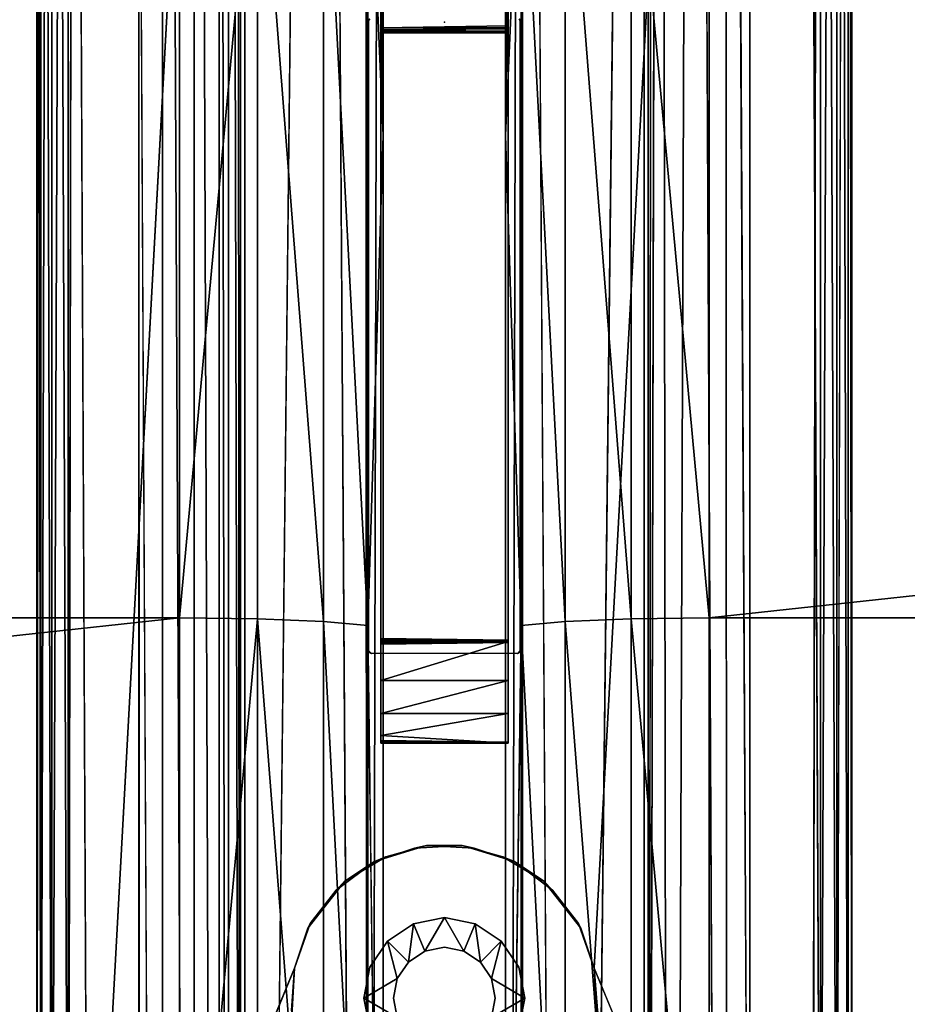
# Model space of a CAD drawing. Units: inches. Extents: x -22.3 to 22.3, y -14 to 15.4.
# Drawn here: x -1 to 1.1, y -2.4 to 0 of the extents above; entities that cross this region are included whole.
import ezdxf

# ---------------------------------------------------------------- set-up
doc = ezdxf.new("R2010")
doc.units = ezdxf.units.IN
doc.header["$MEASUREMENT"] = 0
for name, color, linetype in [('SEAT', 5, 'Continuous'), ('SEAT-ARMFIXTURE', 5, 'Continuous'), ('SEAT-SEAT', 5, 'Continuous'), ('SEAT-SEATSUPPORT', 5, 'Continuous'), ('SEAT-SOLIDARMCAP', 5, 'Continuous')]:
    doc.layers.add(name, color=color, linetype=linetype)

msp = doc.modelspace()

# ---------------------------------------------------------------- linework, layer by layer
at = {"layer": 'SEAT'}
msp.add_point((0, 0), dxfattribs=at)
at = {"layer": 'SEAT-ARMFIXTURE'}
for points, invisible_edges in [([(-0.186, 3.4584, 24.361), (-0.7497, -3.1366, 24.361), (-0.7496, 6.5992, 24.361)], 13), ([(-0.7497, 6.5992, 24.611), (-0.7492, -3.1383, 24.611), (-0.1859, 3.4584, 24.611)], 14), ([(-0.7497, -3.1366, 24.361), (-0.7492, -3.1383, 24.611), (-0.7497, 6.5992, 24.611)], 12), ([(-0.7497, 6.5992, 24.611), (-0.7496, 6.5992, 24.361), (-0.7497, -3.1366, 24.361)], 12), ([(0.7492, -3.1383, 24.361), (0.1859, 3.4584, 24.361), (0.7497, 6.5989, 24.361)], 3), ([(0.7496, 6.5994, 24.611), (0.186, 3.4584, 24.611), (0.7497, -3.1366, 24.611)], 3), ([(0.7497, -3.1366, 24.611), (0.7492, -3.1383, 24.361), (0.7497, 6.5989, 24.361)], 12), ([(0.7497, 6.5989, 24.361), (0.7496, 6.5994, 24.611), (0.7497, -3.1366, 24.611)], 12), ([(-0.7497, -3.1366, 24.361), (-0.186, 3.4584, 24.361), (-0.1859, 0.0042, 24.361)], 15), ([(-0.186, 0.0042, 24.611), (-0.1859, 3.4584, 24.611), (-0.7492, -3.1383, 24.611)], 15), ([(-0.1859, 0.0042, 24.361), (-0.186, 3.4584, 24.361), (-0.1833, 3.4542, 24.361)], 13), ([(-0.1833, 3.4542, 24.611), (-0.1859, 3.4584, 24.611), (-0.186, 0.0042, 24.611)], 14), ([(-0.186, 0.0042, 24.611), (-0.1833, 0.0084, 24.611), (-0.1833, 3.4542, 24.611)], 14), ([(-0.1833, 3.4542, 24.361), (-0.1833, 0.0084, 24.361), (-0.1859, 0.0042, 24.361)], 13), ([(-0.1563, -0.0087, 24.361), (0.1563, -0.0087, 24.361), (0.1563, 3.4731, 24.3612)], 13), ([(0.1563, 3.4731, 24.3612), (-0.1563, 3.4713, 24.361), (-0.1563, -0.0087, 24.361)], 13), ([(-0.1563, 3.4713, 24.361), (-0.1563, 3.0953, 23.861), (-0.1563, -0.0087, 24.361)], 3), ([(0.1563, 3.4731, 24.3612), (0.1563, -0.0087, 24.361), (0.1563, 3.0953, 23.861)], 14), ([(0.1859, 3.4584, 24.361), (0.186, 0.0042, 24.361), (0.1833, 0.0084, 24.361)], 13), ([(0.1833, 0.0084, 24.611), (0.1859, 0.0042, 24.611), (0.186, 3.4584, 24.611)], 14), ([(0.1859, 0.0042, 24.611), (0.7497, -3.1366, 24.611), (0.186, 3.4584, 24.611)], 15), ([(0.1859, 3.4584, 24.361), (0.7492, -3.1383, 24.361), (0.186, 0.0042, 24.361)], 15), ([(-0.1563, -1.5187, 23.861), (-0.1563, -0.0087, 24.361), (-0.1563, 3.0953, 23.861)], 3), ([(-0.1563, 3.0953, 23.861), (0.1563, 3.0953, 23.861), (0.1563, -1.5187, 23.861)], 13), ([(0.1563, -1.5187, 23.861), (-0.1563, -1.5187, 23.861), (-0.1563, 3.0953, 23.861)], 13), ([(0.1563, 3.0953, 23.861), (0.1563, -0.0087, 24.361), (0.1563, -1.5187, 23.861)], 3), ([(-0.7446, -3.1429, 24.361), (-0.7497, -3.1366, 24.361), (-0.1859, 0.0042, 24.361)], 14), ([(-0.186, 0.0042, 24.611), (-0.7492, -3.1383, 24.611), (-0.7429, -3.1434, 24.611)], 13), ([(-0.7446, -3.1429, 24.361), (-0.1859, 0.0042, 24.361), (-0.186, -1.5416, 24.361)], 13), ([(-0.1859, -1.5416, 24.611), (-0.186, 0.0042, 24.611), (-0.7429, -3.1434, 24.611)], 14), ([(-0.186, -1.5416, 24.361), (-0.1859, 0.0042, 24.361), (-0.186, 0.0042, 24.611)], 12), ([(-0.186, 0.0042, 24.611), (-0.1859, -1.5416, 24.611), (-0.186, -1.5416, 24.361)], 12), ([(0.7429, -3.1434, 24.361), (0.1859, -1.5416, 24.361), (0.186, 0.0042, 24.361)], 13), ([(0.1859, 0.0042, 24.611), (0.186, -1.5416, 24.611), (0.7446, -3.1429, 24.611)], 14), ([(0.186, -1.5416, 24.611), (0.1859, 0.0042, 24.611), (0.186, 0.0042, 24.361)], 12), ([(0.186, 0.0042, 24.361), (0.1859, -1.5416, 24.361), (0.186, -1.5416, 24.611)], 12), ([(0.1859, 0.0042, 24.611), (0.7446, -3.1429, 24.611), (0.7497, -3.1366, 24.611)], 13), ([(0.7492, -3.1383, 24.361), (0.7429, -3.1434, 24.361), (0.186, 0.0042, 24.361)], 14), ([(-0.1563, -0.0087, 24.361), (-0.1563, -0.014, 24.3624), (0.1563, -0.0087, 24.361)], 12), ([(-0.1563, -0.0087, 24.361), (-0.1563, -1.5187, 23.861), (-0.1563, -0.014, 24.3624)], 3), ([(-0.1563, -0.014, 24.3624), (-0.1563, -1.5187, 23.861), (-0.1563, -0.0183, 24.3679)], 3), ([(-0.1563, -0.0183, 24.3679), (0.1563, -0.0184, 24.369), (0.1563, -0.0158, 24.364)], 1), ([(-0.1563, -0.0183, 24.3679), (-0.1563, -1.5187, 23.861), (-0.1563, -1.519, 24.3684)], 15), ([(-0.1563, -1.519, 24.3684), (-0.1563, -0.0258, 24.5607), (-0.1563, -0.0183, 24.3679)], 15), ([(0.1563, -0.0184, 24.369), (-0.1563, -0.0183, 24.3679), (-0.1563, -0.019, 24.5539)], 13), ([(-0.1563, -0.0183, 24.3679), (-0.1563, -0.0258, 24.5607), (-0.1563, -0.019, 24.5539)], 3), ([(-0.1563, -0.019, 24.5539), (0.1563, -0.0191, 24.5534), (0.1563, -0.0184, 24.369)], 13), ([(-0.1563, -0.019, 24.5539), (0.1563, -0.0216, 24.5581), (0.1563, -0.0191, 24.5534)], 12), ([(-0.1563, -0.019, 24.5539), (-0.1563, -0.0258, 24.5607), (-0.1563, -0.0216, 24.5581)], 1), ([(0.1563, -0.0158, 24.364), (0.1563, -1.5187, 23.861), (0.1563, -0.0087, 24.361)], 3), ([(0.1563, -1.5187, 23.861), (0.1563, -0.0158, 24.364), (0.1563, -0.0184, 24.369)], 13), ([(0.1563, -1.5187, 23.861), (0.1563, -0.0184, 24.369), (0.1563, -1.5192, 24.3682)], 15), ([(0.1563, -1.5192, 24.3682), (0.1563, -0.0184, 24.369), (0.1563, -0.0261, 24.5607)], 15), ([(0.1563, -0.0184, 24.369), (0.1563, -0.0191, 24.5534), (0.1563, -0.0261, 24.5607)], 14), ([(0.1563, -0.0261, 24.5607), (0.1563, -0.0191, 24.5534), (0.1563, -0.0216, 24.5581)], 1), ([(0.1563, -0.0261, 24.5607), (-0.1563, -0.0258, 24.5607), (-0.1563, -1.5116, 24.5608)], 12), ([(-0.1563, -0.0258, 24.5607), (-0.1563, -1.519, 24.3684), (-0.1563, -1.5116, 24.5608)], 3), ([(-0.1563, -1.5116, 24.5608), (0.1563, -1.5111, 24.5607), (0.1563, -0.0261, 24.5607)], 13), ([(0.1563, -1.5192, 24.3682), (0.1563, -0.0261, 24.5607), (0.1563, -1.5111, 24.5607)], 13), ([(-0.1563, -1.5116, 24.5608), (0.1563, -1.5158, 24.5581), (0.1563, -1.5111, 24.5607)], 12), ([(-0.1563, -1.5116, 24.5608), (-0.1563, -1.519, 24.3684), (-0.1563, -1.5183, 24.554)], 13), ([(-0.1563, -1.5158, 24.5581), (-0.1563, -1.5116, 24.5608), (-0.1563, -1.5183, 24.554)], 2), ([(0.1563, -1.5184, 24.5536), (-0.1563, -1.5183, 24.554), (-0.1563, -1.519, 24.3684)], 12), ([(-0.1563, -1.519, 24.3684), (0.1563, -1.5192, 24.3682), (0.1563, -1.5184, 24.5536)], 12), ([(-0.1563, -1.5187, 23.861), (-0.1563, -1.6144, 23.8801), (-0.1563, -1.5256, 24.3615)], 14), ([(0.1563, -1.5187, 23.861), (-0.1563, -1.6144, 23.8801), (-0.1563, -1.5187, 23.861)], 12), ([(-0.1563, -1.5216, 24.364), (-0.1563, -1.5187, 23.861), (-0.1563, -1.5256, 24.3615)], 3), ([(-0.1563, -1.519, 24.3684), (-0.1563, -1.5187, 23.861), (-0.1563, -1.5216, 24.364)], 3), ([(0.1563, -1.5192, 24.3682), (0.1563, -1.5111, 24.5607), (0.1563, -1.5184, 24.5536)], 3), ([(0.1563, -1.5158, 24.5581), (0.1563, -1.5184, 24.5536), (0.1563, -1.5111, 24.5607)], 2), ([(0.1563, -1.6144, 23.8801), (0.1563, -1.5187, 23.861), (0.1563, -1.5266, 24.3613)], 14), ([(0.1563, -1.5187, 23.861), (0.1563, -1.5216, 24.364), (0.1563, -1.5266, 24.3613)], 13), ([(0.1563, -1.5192, 24.3682), (0.1563, -1.5216, 24.364), (0.1563, -1.5187, 23.861)], 14), ([(-0.7446, -3.1429, 24.361), (-0.186, -1.5416, 24.361), (-0.1975, -2.3937, 24.361)], 15), ([(-0.125, -2.3937, 24.611), (-0.1859, -1.5416, 24.611), (-0.7429, -3.1434, 24.611)], 15), ([(-0.1825, -2.3181, 24.361), (-0.1975, -2.3937, 24.361), (-0.186, -1.5416, 24.361)], 14), ([(-0.1825, -2.3181, 24.361), (-0.186, -1.5416, 24.361), (-0.1809, -1.5479, 24.361)], 13), ([(-0.1833, -1.5458, 24.611), (-0.1859, -1.5416, 24.611), (-0.125, -2.3937, 24.611)], 14), ([(0.1563, -1.5266, 24.3613), (0.1563, -1.5216, 24.364), (-0.1563, -1.5256, 24.3615)], 12), ([(-0.1563, -1.7616, 24.3608), (-0.1563, -1.5256, 24.3615), (-0.1563, -1.7687, 24.111)], 14), ([(0.1563, -1.5266, 24.3613), (-0.1563, -1.5256, 24.3615), (-0.1563, -1.7616, 24.3608)], 13), ([(-0.1563, -1.6955, 23.9343), (-0.1563, -1.7687, 24.111), (-0.1563, -1.5256, 24.3615)], 15), ([(-0.1563, -1.6955, 23.9343), (-0.1563, -1.5256, 24.3615), (-0.1563, -1.6144, 23.8801)], 3), ([(-0.1563, -1.7616, 24.3608), (0.1563, -1.7611, 24.3607), (0.1563, -1.5266, 24.3613)], 13), ([(0.186, -1.5416, 24.611), (0.125, -2.3937, 24.611), (0.7446, -3.1429, 24.611)], 15), ([(0.125, -2.3937, 24.611), (0.186, -1.5416, 24.611), (0.1809, -1.5479, 24.611)], 13), ([(0.1563, -1.7687, 24.111), (0.1563, -1.5266, 24.3613), (0.1563, -1.7611, 24.3607)], 13), ([(0.1563, -1.7687, 24.111), (0.1563, -1.6955, 23.9343), (0.1563, -1.5266, 24.3613)], 15), ([(0.1563, -1.5266, 24.3613), (0.1563, -1.6955, 23.9343), (0.1563, -1.6144, 23.8801)], 13), ([(0.1975, -2.3937, 24.361), (0.1825, -2.3181, 24.361), (0.1859, -1.5416, 24.361)], 14), ([(0.1833, -1.5458, 24.361), (0.1859, -1.5416, 24.361), (0.1825, -2.3181, 24.361)], 14), ([(0.7429, -3.1434, 24.361), (0.1975, -2.3937, 24.361), (0.1859, -1.5416, 24.361)], 15), ([(-0.125, -2.3937, 24.611), (-0.1791, -1.5484, 24.611), (-0.1833, -1.5458, 24.611)], 13), ([(-0.1825, -2.3181, 24.361), (-0.1809, -1.5479, 24.361), (-0.1397, -2.254, 24.361)], 3), ([(-0.1809, -1.5479, 24.361), (-0.0756, -2.2112, 24.361), (-0.1397, -2.254, 24.361)], 13), ([(0.1791, -1.5484, 24.361), (-0.1809, -1.5479, 24.361), (-0.1791, -1.5484, 24.611)], 12), ([(0, -2.1962, 24.361), (-0.1809, -1.5479, 24.361), (0.1791, -1.5484, 24.361)], 13), ([(0, -2.1962, 24.361), (-0.0756, -2.2112, 24.361), (-0.1809, -1.5479, 24.361)], 14), ([(-0.1791, -1.5484, 24.611), (0.1809, -1.5479, 24.611), (0.1791, -1.5484, 24.361)], 12), ([(0.1809, -1.5479, 24.611), (-0.1791, -1.5484, 24.611), (0, -2.2687, 24.611)], 14), ([(-0.0884, -2.3053, 24.611), (-0.1791, -1.5484, 24.611), (-0.1155, -2.3459, 24.611)], 3), ([(-0.1791, -1.5484, 24.611), (-0.0478, -2.2782, 24.611), (0, -2.2687, 24.611)], 13), ([(-0.1791, -1.5484, 24.611), (-0.125, -2.3937, 24.611), (-0.1155, -2.3459, 24.611)], 13), ([(-0.0884, -2.3053, 24.611), (-0.0478, -2.2782, 24.611), (-0.1791, -1.5484, 24.611)], 14), ([(0.0478, -2.2782, 24.611), (0.1809, -1.5479, 24.611), (0, -2.2687, 24.611)], 3), ([(0, -2.1962, 24.361), (0.1791, -1.5484, 24.361), (0.0756, -2.2112, 24.361)], 3), ([(0.1809, -1.5479, 24.611), (0.0478, -2.2782, 24.611), (0.0884, -2.3053, 24.611)], 13), ([(0.1397, -2.254, 24.361), (0.0756, -2.2112, 24.361), (0.1791, -1.5484, 24.361)], 14), ([(0.1155, -2.3459, 24.611), (0.1809, -1.5479, 24.611), (0.0884, -2.3053, 24.611)], 3), ([(0.1809, -1.5479, 24.611), (0.1155, -2.3459, 24.611), (0.125, -2.3937, 24.611)], 13), ([(0.1397, -2.254, 24.361), (0.1791, -1.5484, 24.361), (0.1825, -2.3181, 24.361)], 3), ([(0.1825, -2.3181, 24.361), (0.1791, -1.5484, 24.361), (0.1833, -1.5458, 24.361)], 13), ([(0.1563, -1.6955, 23.9343), (0.1563, -1.7497, 24.0154), (-0.1563, -1.7497, 24.0154)], 2), ([(-0.1563, -1.7687, 24.111), (-0.1563, -1.6955, 23.9343), (-0.1563, -1.7497, 24.0154)], 1), ([(0.1563, -1.6955, 23.9343), (0.1563, -1.7687, 24.111), (0.1563, -1.7497, 24.0154)], 1), ([(0.1563, -1.7497, 24.0154), (0.1563, -1.7687, 24.111), (-0.1563, -1.7497, 24.0154)], 12), ([(-0.1563, -1.7616, 24.3608), (0.1563, -1.7658, 24.3581), (0.1563, -1.7611, 24.3607)], 12), ([(-0.1563, -1.7683, 24.354), (-0.1563, -1.7616, 24.3608), (-0.1563, -1.7687, 24.111)], 3), ([(-0.1563, -1.7658, 24.3581), (-0.1563, -1.7616, 24.3608), (-0.1563, -1.7683, 24.354)], 2), ([(0.1563, -1.7687, 24.111), (0.1563, -1.7611, 24.3607), (0.1563, -1.7684, 24.3536)], 3), ([(0.1563, -1.7658, 24.3581), (0.1563, -1.7684, 24.3536), (0.1563, -1.7611, 24.3607)], 2), ([(-0.0478, -2.2782, 24.4444), (0, -2.1962, 24.361), (0, -2.2687, 24.4444)], 2), ([(0, -2.1962, 24.361), (0.0478, -2.2782, 24.4444), (0, -2.2687, 24.4444)], 12), ([(-0.1155, -2.3459, 24.4444), (-0.1825, -2.3181, 24.361), (-0.1397, -2.254, 24.361)], 1), ([(0.1397, -2.254, 24.361), (0.1825, -2.3181, 24.361), (0.1155, -2.3459, 24.4444)], 2), ([(-0.1825, -2.3181, 24.361), (-0.1155, -2.3459, 24.4444), (-0.1975, -2.3937, 24.361)], 1), ([(0.1155, -2.3459, 24.4444), (0.1825, -2.3181, 24.361), (0.1975, -2.3937, 24.361)], 1), ([(-0.1975, -2.3937, 24.361), (-0.1155, -2.3459, 24.4444), (-0.125, -2.3937, 24.4444)], 12), ([(0.1975, -2.3937, 24.361), (0.125, -2.3937, 24.4444), (0.1155, -2.3459, 24.4444)], 1), ([(-0.1825, -2.4693, 24.361), (-0.7446, -3.1429, 24.361), (-0.1975, -2.3937, 24.361)], 3), ([(-0.125, -2.3937, 24.611), (-0.7429, -3.1434, 24.611), (-0.1155, -2.4415, 24.611)], 3), ([(-0.1825, -2.4693, 24.361), (-0.1975, -2.3937, 24.361), (-0.1155, -2.4415, 24.4444)], 12), ([(-0.1975, -2.3937, 24.361), (-0.125, -2.3937, 24.4444), (-0.1155, -2.4415, 24.4444)], 1), ([(0.125, -2.3937, 24.611), (0.1155, -2.4415, 24.611), (0.7446, -3.1429, 24.611)], 14), ([(0.125, -2.3937, 24.4444), (0.1975, -2.3937, 24.361), (0.1155, -2.4415, 24.4444)], 1), ([(0.1155, -2.4415, 24.4444), (0.1975, -2.3937, 24.361), (0.1825, -2.4693, 24.361)], 12), ([(0.7429, -3.1434, 24.361), (0.1825, -2.4693, 24.361), (0.1975, -2.3937, 24.361)], 13)]:
    msp.add_3dface(points, dxfattribs=dict(at, invisible_edges=invisible_edges))
for points in [[(-0.186, 0.0042, 24.611), (-0.1833, 0.0084, 24.361), (-0.1833, 0.0084, 24.611)], [(-0.1859, 0.0042, 24.361), (-0.1833, 0.0084, 24.361), (-0.186, 0.0042, 24.611)], [(0.1833, 0.0084, 24.611), (0.1833, 0.0084, 24.361), (0.186, 0.0042, 24.361)], [(0.1859, 0.0042, 24.611), (0.1833, 0.0084, 24.611), (0.186, 0.0042, 24.361)], [(-0.1563, -0.014, 24.3624), (0.1563, -0.0125, 24.3618), (0.1563, -0.0087, 24.361)], [(0.1563, -0.0158, 24.364), (0.1563, -0.0125, 24.3618), (-0.1563, -0.014, 24.3624)], [(0.1563, -0.0158, 24.364), (-0.1563, -0.014, 24.3624), (-0.1563, -0.0183, 24.3679)], [(-0.1563, -0.0216, 24.5581), (0.1563, -0.0216, 24.5581), (-0.1563, -0.019, 24.5539)], [(0.1563, -0.0261, 24.5607), (0.1563, -0.0216, 24.5581), (-0.1563, -0.0216, 24.5581)], [(0.1563, -0.0261, 24.5607), (-0.1563, -0.0216, 24.5581), (-0.1563, -0.0258, 24.5607)], [(-0.1563, -1.5158, 24.5581), (0.1563, -1.5158, 24.5581), (-0.1563, -1.5116, 24.5608)], [(0.1563, -1.5184, 24.5536), (0.1563, -1.5158, 24.5581), (-0.1563, -1.5158, 24.5581)], [(0.1563, -1.5184, 24.5536), (-0.1563, -1.5158, 24.5581), (-0.1563, -1.5183, 24.554)], [(0.1563, -1.5187, 23.861), (0.1563, -1.6144, 23.8801), (-0.1563, -1.6144, 23.8801)], [(-0.1563, -1.519, 24.3684), (-0.1563, -1.5216, 24.364), (0.1563, -1.5192, 24.3682)], [(-0.1563, -1.5216, 24.364), (0.1563, -1.5216, 24.364), (0.1563, -1.5192, 24.3682)], [(-0.1809, -1.5479, 24.361), (-0.186, -1.5416, 24.361), (-0.1833, -1.5458, 24.611)], [(-0.1833, -1.5458, 24.611), (-0.186, -1.5416, 24.361), (-0.1859, -1.5416, 24.611)], [(-0.1563, -1.5256, 24.3615), (0.1563, -1.5216, 24.364), (-0.1563, -1.5216, 24.364)], [(0.186, -1.5416, 24.611), (0.1833, -1.5458, 24.361), (0.1809, -1.5479, 24.611)], [(0.1859, -1.5416, 24.361), (0.1833, -1.5458, 24.361), (0.186, -1.5416, 24.611)], [(-0.1809, -1.5479, 24.361), (-0.1833, -1.5458, 24.611), (-0.1791, -1.5484, 24.611)], [(0.1809, -1.5479, 24.611), (0.1833, -1.5458, 24.361), (0.1791, -1.5484, 24.361)], [(-0.1563, -1.6144, 23.8801), (0.1563, -1.6144, 23.8801), (-0.1563, -1.6955, 23.9343)], [(-0.1563, -1.6955, 23.9343), (0.1563, -1.6144, 23.8801), (0.1563, -1.6955, 23.9343)], [(-0.1563, -1.7497, 24.0154), (-0.1563, -1.6955, 23.9343), (0.1563, -1.6955, 23.9343)], [(0.1563, -1.7687, 24.111), (-0.1563, -1.7687, 24.111), (-0.1563, -1.7497, 24.0154)], [(-0.1563, -1.7658, 24.3581), (0.1563, -1.7658, 24.3581), (-0.1563, -1.7616, 24.3608)], [(0.1563, -1.7684, 24.3536), (0.1563, -1.7658, 24.3581), (-0.1563, -1.7658, 24.3581)], [(0.1563, -1.7684, 24.3536), (-0.1563, -1.7658, 24.3581), (-0.1563, -1.7683, 24.354)], [(0.1563, -1.7684, 24.3536), (-0.1563, -1.7683, 24.354), (-0.1563, -1.7687, 24.111)], [(-0.1563, -1.7687, 24.111), (0.1563, -1.7687, 24.111), (0.1563, -1.7684, 24.3536)], [(0, -2.1962, 24.361), (-0.0478, -2.2782, 24.4444), (-0.0756, -2.2112, 24.361)], [(0.0756, -2.2112, 24.361), (0.0478, -2.2782, 24.4444), (0, -2.1962, 24.361)], [(-0.1397, -2.254, 24.361), (-0.0756, -2.2112, 24.361), (-0.0884, -2.3053, 24.4444)], [(-0.0478, -2.2782, 24.4444), (-0.0884, -2.3053, 24.4444), (-0.0756, -2.2112, 24.361)], [(0.0756, -2.2112, 24.361), (0.0884, -2.3053, 24.4444), (0.0478, -2.2782, 24.4444)], [(0.1397, -2.254, 24.361), (0.0884, -2.3053, 24.4444), (0.0756, -2.2112, 24.361)], [(-0.0884, -2.3053, 24.4444), (-0.1155, -2.3459, 24.4444), (-0.1397, -2.254, 24.361)], [(0.1397, -2.254, 24.361), (0.1155, -2.3459, 24.4444), (0.0884, -2.3053, 24.4444)]]:
    msp.add_3dface(points, dxfattribs=at)
at = {"layer": 'SEAT-SEAT'}
for points, invisible_edges in [([(-0.15, -10.2953, 16.5964), (-0.15, 7.0998, 16.8512), (-0.15, 3.8294, 17.7696)], 1), ([(-0.15, 7.0352, 14.8322), (-0.15, 7.0998, 16.8512), (-0.15, -10.2953, 16.5964)], 2), ([(0.15, -10.2953, 16.5985), (0.15, 7.0989, 16.8538), (0.1499, 7.0336, 14.8321)], 1), ([(0.15, 3.8294, 17.7696), (0.15, 7.0989, 16.8538), (0.15, -10.2953, 16.5985)], 2), ([(-0.49, -10.0882, 15.1812), (-0.3006, 7.044, 14.6395), (-0.298, -10.2229, 15.2423)], 2), ([(-0.3006, 7.044, 14.6395), (-0.1914, -10.2348, 15.3134), (-0.298, -10.2229, 15.2423)], 12), ([(0.2974, -10.2101, 15.2406), (0.1913, 7.0302, 14.7094), (0.299, 7.0197, 14.6384)], 12), ([(0.49, 6.9015, 14.588), (0.2974, -10.2101, 15.2406), (0.299, 7.0197, 14.6384)], 2), ([(0.5526, -10.0557, 16.0353), (0.5526, 6.9286, 15.4422), (0.6115, 6.9617, 15.5179)], 1), ([(0.6146, -10.0868, 16.1144), (0.5526, -10.0557, 16.0353), (0.6115, 6.9617, 15.5179)], 12), ([(0.6146, -10.0868, 16.1144), (0.6115, 6.9617, 15.5179), (0.6922, -10.0645, 16.1635)], 1), ([(0.7796, 6.9067, 15.5884), (0.7796, -10.0237, 16.1796), (0.6912, 6.9372, 15.5699)], 1), ([(0.53, 6.9281, 15.3506), (0.53, -10.0616, 15.9439), (0.49, -10.0882, 15.1812)], 1), ([(0.53, 6.9281, 15.3506), (0.5526, 6.9286, 15.4422), (0.5526, -10.0557, 16.0353)], 2), ([(0.53, 6.9281, 15.3506), (0.5526, -10.0557, 16.0353), (0.53, -10.0616, 15.9439)], 12), ([(-19.7204, 6.9067, 15.5884), (-0.7796, 6.9067, 15.5884), (-10.2142, -5.3362, 16.0159)], 15), ([(-9.9707, -5.3362, 16.0159), (-10.2142, -5.3362, 16.0159), (-0.7796, 6.9067, 15.5884)], 14), ([(-9.9707, -5.3362, 16.0159), (-0.7796, 6.9067, 15.5884), (-9.6708, -5.3362, 16.0159)], 15), ([(-9.6708, -5.3362, 16.0159), (-0.7796, 6.9067, 15.5884), (-9.5732, -5.3362, 16.0159)], 3), ([(-9.5732, -5.3362, 16.0159), (-0.7796, 6.9067, 15.5884), (-9.3553, -5.3362, 16.0159)], 15), ([(-9.2563, -5.3362, 16.0159), (-9.3553, -5.3362, 16.0159), (-0.7796, 6.9067, 15.5884)], 14), ([(-0.7796, -10.0237, 16.1796), (-9.2563, -5.3362, 16.0159), (-0.7796, 6.9067, 15.5884)], 15), ([(-0.7796, -10.0237, 16.1796), (-0.7796, 6.9067, 15.5884), (-0.6912, -10.0553, 16.1633)], 1), ([(0.7796, 6.9067, 15.5884), (19.7204, 6.9067, 15.5884), (10.2858, -5.3362, 16.0159)], 15), ([(9.1191, -5.3362, 16.0159), (0.7796, -10.0237, 16.1796), (0.7796, 6.9067, 15.5884)], 15), ([(9.6319, -5.3362, 16.0159), (0.7796, 6.9067, 15.5884), (9.8755, -5.3362, 16.0159)], 3), ([(0.7796, 6.9067, 15.5884), (9.5117, -5.3362, 16.0159), (9.1752, -5.3362, 16.0159)], 15), ([(9.9652, -5.3362, 16.0159), (0.7796, 6.9067, 15.5884), (10.2088, -5.3362, 16.0159)], 3), ([(0.7796, 6.9067, 15.5884), (9.6319, -5.3362, 16.0159), (9.5678, -5.3362, 16.0159)], 15), ([(0.7796, 6.9067, 15.5884), (9.9652, -5.3362, 16.0159), (9.8755, -5.3362, 16.0159)], 15), ([(0.7796, 6.9067, 15.5884), (9.5678, -5.3362, 16.0159), (9.5117, -5.3362, 16.0159)], 13), ([(0.7796, 6.9067, 15.5884), (10.2858, -5.3362, 16.0159), (10.2088, -5.3362, 16.0159)], 15), ([(9.1752, -5.3362, 16.0159), (9.1191, -5.3362, 16.0159), (0.7796, 6.9067, 15.5884)], 14), ([(-0.15, -0.2778, 18.2527), (-0.15, 3.8294, 17.7696), (-0.1881, 2.6489, 18.1229)], 1), ([(-0.15, -10.2953, 16.5964), (-0.15, 3.8294, 17.7696), (-0.15, -0.2778, 18.2527)], 2), ([(0.15, -0.2778, 18.2527), (0.15, 3.8294, 17.7696), (0.15, -10.2953, 16.5985)], 1), ([(0.1881, 2.6489, 18.1229), (0.15, 3.8294, 17.7696), (0.15, -0.2778, 18.2527)], 2), ([(-0.1881, -1.48, 18.5232), (-0.15, -4.4087, 18.4494), (-0.15, -0.2778, 18.2527)], 2), ([(-0.15, -0.2778, 18.2527), (-0.15, -4.4087, 18.4494), (-0.15, -10.2953, 16.5964)], 1), ([(0.15, -4.4087, 18.4494), (0.1881, -1.48, 18.5232), (0.15, -0.2778, 18.2527)], 12), ([(0.15, -10.2953, 16.5985), (0.15, -4.4087, 18.4494), (0.15, -0.2778, 18.2527)], 2)]:
    msp.add_3dface(points, dxfattribs=dict(at, invisible_edges=invisible_edges))
for points in [[(-0.3006, 7.044, 14.6395), (-0.49, -10.0882, 15.1812), (-0.49, 6.9015, 14.588)], [(-0.1914, -10.2348, 15.3134), (-0.3006, 7.044, 14.6395), (-0.1921, 7.0406, 14.7105)], [(-0.15, 7.0352, 14.8322), (-0.1914, -10.2348, 15.3134), (-0.1921, 7.0406, 14.7105)], [(-0.1499, -10.2326, 15.4376), (-0.1914, -10.2348, 15.3134), (-0.15, 7.0352, 14.8322)], [(-0.1499, -10.2326, 15.4376), (-0.15, 7.0352, 14.8322), (-0.15, -10.2953, 16.5964)], [(0.1499, 7.0336, 14.8321), (0.1913, 7.0302, 14.7094), (0.1504, -10.2351, 15.4359)], [(0.15, -10.2953, 16.5985), (0.1499, 7.0336, 14.8321), (0.1504, -10.2351, 15.4359)], [(0.1504, -10.2351, 15.4359), (0.1913, 7.0302, 14.7094), (0.1924, -10.2508, 15.3168)], [(0.1913, 7.0302, 14.7094), (0.2974, -10.2101, 15.2406), (0.1924, -10.2508, 15.3168)], [(-0.6136, 6.9614, 15.5196), (-0.6137, -10.0857, 16.1142), (-0.6926, 6.9455, 15.5698)], [(-0.6137, -10.0857, 16.1142), (-0.6136, 6.9614, 15.5196), (-0.5526, -10.0557, 16.0353)], [(-0.6136, 6.9614, 15.5196), (-0.5526, 6.9286, 15.4422), (-0.5526, -10.0557, 16.0353)], [(0.6115, 6.9617, 15.5179), (0.6912, 6.9372, 15.5699), (0.6922, -10.0645, 16.1635)], [(-0.6912, -10.0553, 16.1633), (-0.7796, 6.9067, 15.5884), (-0.6926, 6.9455, 15.5698)], [(-0.6137, -10.0857, 16.1142), (-0.6912, -10.0553, 16.1633), (-0.6926, 6.9455, 15.5698)], [(0.6912, 6.9372, 15.5699), (0.7796, -10.0237, 16.1796), (0.6922, -10.0645, 16.1635)], [(-0.53, -10.0616, 15.9439), (-0.5526, 6.9286, 15.4422), (-0.53, 6.9281, 15.3506)], [(-0.53, -10.0616, 15.9439), (-0.5526, -10.0557, 16.0353), (-0.5526, 6.9286, 15.4422)], [(-0.49, -10.0882, 15.1812), (-0.53, -10.0616, 15.9439), (-0.53, 6.9281, 15.3506)], [(-0.53, 6.9281, 15.3506), (-0.49, 6.9015, 14.588), (-0.49, -10.0882, 15.1812)], [(0.49, -10.0882, 15.1812), (0.49, 6.9015, 14.588), (0.53, 6.9281, 15.3506)], [(0.2974, -10.2101, 15.2406), (0.49, 6.9015, 14.588), (0.49, -10.0882, 15.1812)], [(-0.15, -0.2778, 18.2527), (-0.1881, 2.6489, 18.1229), (-0.1881, 0.5879, 18.3589)], [(0.1881, 0.5879, 18.3589), (0.1881, 2.6489, 18.1229), (0.15, -0.2778, 18.2527)], [(-0.65, 0.6177, 18.6661), (-19.85, -1.4609, 18.8312), (-0.65, -1.4609, 18.8312)], [(-19.85, 0.6177, 18.6661), (-19.85, -1.4609, 18.8312), (-0.65, 0.6177, 18.6661)], [(-0.65, -1.4609, 18.8312), (-0.4587, 0.6141, 18.6283), (-0.65, 0.6177, 18.6661)], [(-0.4587, 0.6141, 18.6283), (-0.65, -1.4609, 18.8312), (-0.4587, -1.4632, 18.7933)], [(-0.2964, -1.4699, 18.6851), (-0.4587, 0.6141, 18.6283), (-0.4587, -1.4632, 18.7933)], [(-0.4587, 0.6141, 18.6283), (-0.2964, -1.4699, 18.6851), (-0.2964, 0.6036, 18.5204)], [(0.4587, -1.4632, 18.7933), (0.4587, 0.6141, 18.6283), (0.2964, 0.6036, 18.5204)], [(0.65, 0.6177, 18.6661), (0.4587, 0.6141, 18.6283), (0.65, -1.4609, 18.8312)], [(0.65, -1.4609, 18.8312), (0.4587, 0.6141, 18.6283), (0.4587, -1.4632, 18.7933)], [(19.85, 0.6177, 18.6661), (0.65, -1.4609, 18.8312), (19.85, -1.4609, 18.8312)], [(0.65, 0.6177, 18.6661), (0.65, -1.4609, 18.8312), (19.85, 0.6177, 18.6661)], [(-0.2964, 0.6036, 18.5204), (-0.2964, -1.4699, 18.6851), (-0.1881, -1.48, 18.5232)], [(-0.2964, 0.6036, 18.5204), (-0.1881, -1.48, 18.5232), (-0.1881, 0.5879, 18.3589)], [(-0.1881, 0.5879, 18.3589), (-0.1881, -1.48, 18.5232), (-0.15, -0.2778, 18.2527)], [(0.1881, 0.5879, 18.3589), (0.15, -0.2778, 18.2527), (0.1881, -1.48, 18.5232)], [(0.2964, 0.6036, 18.5204), (0.1881, 0.5879, 18.3589), (0.2964, -1.4699, 18.6851)], [(0.1881, 0.5879, 18.3589), (0.1881, -1.48, 18.5232), (0.2964, -1.4699, 18.6851)], [(0.2964, 0.6036, 18.5204), (0.2964, -1.4699, 18.6851), (0.4587, -1.4632, 18.7933)], [(-19.85, -3.544, 18.924), (-0.65, -1.4609, 18.8312), (-19.85, -1.4609, 18.8312)], [(-19.85, -3.544, 18.924), (-0.65, -3.544, 18.924), (-0.65, -1.4609, 18.8312)], [(-0.65, -1.4609, 18.8312), (-0.65, -3.544, 18.924), (-0.4587, -1.4632, 18.7933)], [(-0.65, -3.544, 18.924), (-0.4587, -3.545, 18.886), (-0.4587, -1.4632, 18.7933)], [(-0.4587, -1.4632, 18.7933), (-0.4587, -3.545, 18.886), (-0.2964, -3.548, 18.7776)], [(-0.4587, -1.4632, 18.7933), (-0.2964, -3.548, 18.7776), (-0.2964, -1.4699, 18.6851)], [(-0.2964, -1.4699, 18.6851), (-0.1881, -3.5524, 18.6155), (-0.1881, -1.48, 18.5232)], [(-0.2964, -1.4699, 18.6851), (-0.2964, -3.548, 18.7776), (-0.1881, -3.5524, 18.6155)], [(0.2964, -1.4699, 18.6851), (0.1881, -1.48, 18.5232), (0.2964, -3.548, 18.7776)], [(0.4587, -3.545, 18.886), (0.4587, -1.4632, 18.7933), (0.2964, -1.4699, 18.6851)], [(0.2964, -1.4699, 18.6851), (0.2964, -3.548, 18.7776), (0.4587, -3.545, 18.886)], [(0.65, -3.544, 18.924), (0.65, -1.4609, 18.8312), (0.4587, -1.4632, 18.7933)], [(0.65, -3.544, 18.924), (0.4587, -1.4632, 18.7933), (0.4587, -3.545, 18.886)], [(0.65, -3.544, 18.924), (19.85, -1.4609, 18.8312), (0.65, -1.4609, 18.8312)], [(0.65, -3.544, 18.924), (19.85, -3.544, 18.924), (19.85, -1.4609, 18.8312)], [(-0.15, -4.4087, 18.4494), (-0.1881, -1.48, 18.5232), (-0.1881, -3.5524, 18.6155)], [(0.15, -4.4087, 18.4494), (0.1881, -3.5524, 18.6155), (0.1881, -1.48, 18.5232)], [(0.1881, -1.48, 18.5232), (0.1881, -3.5524, 18.6155), (0.2964, -3.548, 18.7776)]]:
    msp.add_3dface(points, dxfattribs=at)
at = {"layer": 'SEAT-SEATSUPPORT'}
for points, invisible_edges in [([(-0.5097, 7.0541, 15.5832), (-2.5148, 4.0181, 15.6892), (-0.5, -8.1345, 16.1136)], 3), ([(-0.5, 6.9562, 14.8662), (-0.5097, 7.0541, 15.5832), (-0.5, -8.1345, 16.1136)], 13), ([(0.5, -8.1345, 16.1136), (0.5104, 7.0592, 15.5831), (0.5, 6.9562, 14.8662)], 14), ([(-3, 3.788, 14.9768), (-0.5, 6.9562, 14.8662), (-0.5, -8.1596, 15.3941)], 13), ([(-0.5, -8.1345, 16.1136), (-0.5, -8.1596, 15.3941), (-0.5, 6.9562, 14.8662)], 12), ([(0.5, -8.1596, 15.3941), (0.5, 6.9562, 14.8662), (3, 3.788, 14.9768)], 14), ([(0.5, 6.9562, 14.8662), (0.5, -8.1596, 15.3941), (0.5, -8.1345, 16.1136)], 12), ([(0.5, -8.1345, 16.1136), (2.538, -7.5494, 16.0931), (2.5241, 4.105, 15.6861)], 2), ([(-0.5, -8.1345, 16.1136), (-2.5148, 4.0181, 15.6892), (-2.5182, -7.4609, 16.0901)], 1), ([(-3, 3.788, 14.9768), (-0.5, -8.1596, 15.3941), (-3, -7.2352, 15.3618)], 3), ([(3, -7.2352, 15.3618), (0.5, -8.1596, 15.3941), (3, 3.788, 14.9768)], 3)]:
    msp.add_3dface(points, dxfattribs=dict(at, invisible_edges=invisible_edges))
msp.add_3dface([(0.5, -8.1345, 16.1136), (2.5241, 4.105, 15.6861), (0.5104, 7.0592, 15.5831)], dxfattribs=at)
at = {"layer": 'SEAT-SOLIDARMCAP'}
for points, invisible_edges in [([(-0.904, 7.0402, 25.0776), (-0.9228, -3.5487, 25.074), (-0.875, -3.5487, 25.0835)], 12), ([(0.875, 7.0113, 25.0835), (-0.904, 7.0402, 25.0776), (-0.875, -3.5487, 25.0835)], 14), ([(-1, -3.5487, 24.736), (-1, -3.5487, 24.9585), (-1, 7.0113, 24.736)], 12), ([(-0.9904, 7.0112, 25.0057), (-1, 7.0113, 24.9585), (-1, -3.5487, 24.9585)], 2), ([(-1, 7.0113, 24.9585), (-1, 7.0113, 24.736), (-1, -3.5487, 24.9585)], 12), ([(-0.9904, -3.5487, 24.6888), (-1, -3.5487, 24.736), (-1, 7.0113, 24.736)], 2), ([(-0.875, -3.5487, 24.611), (-0.9228, 7.0113, 24.6206), (-0.875, 7.0113, 24.611)], 12), ([(-0.875, -3.5487, 25.0835), (0.904, -3.5776, 25.0776), (0.875, 7.0113, 25.0835)], 14), ([(-0.875, -3.5487, 24.611), (-0.875, 7.0113, 24.611), (-0.3678, 5.7832, 24.611)], 1), ([(0.3678, 5.7832, 24.611), (0.875, 7.0113, 24.611), (0.3678, -2.3206, 24.611)], 12), ([(0.875, -3.5487, 24.611), (0.3678, -2.3206, 24.611), (0.875, 7.0113, 24.611)], 12), ([(0.904, -3.5776, 25.0776), (0.9228, 7.0113, 25.074), (0.875, 7.0113, 25.0835)], 12), ([(0.875, 7.0113, 24.611), (0.9228, -3.5487, 24.6206), (0.875, -3.5487, 24.611)], 12), ([(0.9907, 7.0113, 25.0054), (0.9629, -3.5487, 25.0475), (0.9903, -3.5487, 25.0059)], 12), ([(0.9903, -3.5487, 25.0059), (1, -3.5487, 24.9585), (0.9907, 7.0113, 25.0054)], 12), ([(0.9904, 7.0112, 24.6888), (1, 7.0113, 24.736), (1, -3.5487, 24.736)], 2), ([(1, 7.0113, 24.736), (1, 7.0113, 24.9585), (1, -3.5487, 24.736)], 12), ([(-0.3678, 5.7832, 24.611), (-0.3678, -2.3206, 24.611), (-0.875, -3.5487, 24.611)], 1), ([(-0.329, 5.673, 24.611), (-0.3678, -2.3206, 24.611), (-0.3678, 5.7832, 24.611)], 3), ([(0.3678, -2.3206, 24.611), (0.329, -2.2104, 24.611), (0.3678, 5.7832, 24.611)], 14), ([(0.3352, 5.6847, 24.611), (0.3678, 5.7832, 24.611), (0.329, -2.2104, 24.611)], 14), ([(0.3352, 5.6847, 24.611), (0.2652, -2.1286, 24.611), (0.244, 5.5695, 24.611)], 3), ([(0.329, -2.2104, 24.611), (0.2652, -2.1286, 24.611), (0.3352, 5.6847, 24.611)], 14), ([(-0.3352, -2.2221, 24.611), (-0.3678, -2.3206, 24.611), (-0.329, 5.673, 24.611)], 14), ([(-0.3352, -2.2221, 24.611), (-0.329, 5.673, 24.611), (-0.2338, 5.5611, 24.611)], 13), ([(-0.2338, 5.5611, 24.611), (-0.244, -2.1069, 24.611), (-0.3352, -2.2221, 24.611)], 13), ([(-0.1092, 5.4965, 24.611), (-0.244, -2.1069, 24.611), (-0.2338, 5.5611, 24.611)], 3), ([(0.244, 5.5695, 24.611), (0.1717, -2.0586, 24.611), (0.1156, 5.4979, 24.611)], 3), ([(0.2652, -2.1286, 24.611), (0.1717, -2.0586, 24.611), (0.244, 5.5695, 24.611)], 14), ([(-0.1092, 5.4965, 24.611), (-0.1435, -2.0473, 24.611), (-0.244, -2.1069, 24.611)], 13), ([(-0.1092, 5.4965, 24.611), (-0.0435, -2.0197, 24.611), (-0.1435, -2.0473, 24.611)], 13), ([(0, 5.4814, 24.611), (-0.0435, -2.0197, 24.611), (-0.1092, 5.4965, 24.611)], 3), ([(0.0732, -2.026, 24.611), (0, 5.4814, 24.611), (0.1156, 5.4979, 24.611)], 13), ([(0.1717, -2.0586, 24.611), (0.0732, -2.026, 24.611), (0.1156, 5.4979, 24.611)], 14), ([(0.0732, -2.026, 24.611), (-0.0435, -2.0197, 24.611), (0, 5.4814, 24.611)], 14), ([(0.1717, -2.729, 24.941), (-0.1717, -2.0586, 24.941), (0.0435, -2.0197, 24.941)], 15), ([(-0.0732, -2.026, 24.941), (0.0435, -2.0197, 24.941), (-0.1717, -2.0586, 24.941)], 2), ([(0.329, -2.5771, 24.941), (0.1717, -2.729, 24.941), (0.0435, -2.0197, 24.941)], 15), ([(0.0435, -2.0197, 24.941), (0.1435, -2.0473, 24.941), (0.329, -2.5771, 24.941)], 14), ([(0.1435, -2.0473, 24.941), (0.3678, -2.3206, 24.941), (0.329, -2.5771, 24.941)], 15), ([(0.1435, -2.0473, 24.941), (0.244, -2.1069, 24.941), (0.3678, -2.3206, 24.941)], 14), ([(-0.1717, -2.0586, 24.941), (-0.3352, -2.5655, 24.941), (-0.3678, -2.3206, 24.941)], 15), ([(-0.3678, -2.3206, 24.941), (-0.2652, -2.1286, 24.941), (-0.1717, -2.0586, 24.941)], 13), ([(-0.3352, -2.5655, 24.941), (-0.1717, -2.0586, 24.941), (-0.0732, -2.7616, 24.941)], 15), ([(0.1717, -2.729, 24.941), (-0.0732, -2.7616, 24.941), (-0.1717, -2.0586, 24.941)], 15), ([(0.244, -2.1069, 24.941), (0.3352, -2.2221, 24.941), (0.3678, -2.3206, 24.941)], 12), ([(-0.2652, -2.1286, 24.941), (-0.3678, -2.3206, 24.941), (-0.329, -2.2104, 24.941)], 1), ([(-0.3754, -2.4241, 24.941), (-0.3678, -2.3206, 24.941), (-0.3352, -2.5655, 24.941)], 2), ([(0.3678, -2.3206, 24.941), (0.3741, -2.4373, 24.941), (0.329, -2.5771, 24.941)], 12)]:
    msp.add_3dface(points, dxfattribs=dict(at, invisible_edges=invisible_edges))
for points in [[(-0.904, 7.0402, 25.0776), (-0.9228, 7.0113, 25.074), (-0.9228, -3.5487, 25.074)], [(-0.9907, 7.0113, 24.6892), (-0.9904, -3.5487, 24.6888), (-1, 7.0113, 24.736)], [(-0.9907, -3.5487, 25.0054), (-0.9904, 7.0112, 25.0057), (-1, -3.5487, 24.9585)], [(-0.9907, 7.0113, 24.6892), (-0.9629, -3.5487, 24.6471), (-0.9904, -3.5487, 24.6888)], [(-0.9907, -3.5487, 25.0054), (-0.9629, -3.5487, 25.0474), (-0.9629, 7.0113, 25.0475)], [(-0.9907, 7.0113, 24.6892), (-0.9629, 7.0113, 24.6471), (-0.9629, -3.5487, 24.6471)], [(-0.9907, -3.5487, 25.0054), (-0.9629, 7.0113, 25.0475), (-0.9904, 7.0112, 25.0057)], [(-0.9228, 7.0113, 25.074), (-0.9629, -3.5487, 25.0474), (-0.9228, -3.5487, 25.074)], [(-0.9228, -3.5487, 24.6206), (-0.9629, 7.0113, 24.6471), (-0.9228, 7.0113, 24.6206)], [(-0.9228, 7.0113, 25.074), (-0.9629, 7.0113, 25.0475), (-0.9629, -3.5487, 25.0474)], [(-0.9228, -3.5487, 24.6206), (-0.9629, -3.5487, 24.6471), (-0.9629, 7.0113, 24.6471)], [(-0.875, -3.5487, 24.611), (-0.9228, -3.5487, 24.6206), (-0.9228, 7.0113, 24.6206)], [(0.875, 7.0113, 24.611), (0.9228, 7.0113, 24.6206), (0.9228, -3.5487, 24.6206)], [(0.904, -3.5776, 25.0776), (0.9228, -3.5487, 25.074), (0.9228, 7.0113, 25.074)], [(0.9228, -3.5487, 25.074), (0.9629, 7.0113, 25.0474), (0.9228, 7.0113, 25.074)], [(0.9228, 7.0113, 24.6206), (0.9629, -3.5487, 24.6471), (0.9228, -3.5487, 24.6206)], [(0.9228, -3.5487, 25.074), (0.9629, -3.5487, 25.0475), (0.9629, 7.0113, 25.0474)], [(0.9228, 7.0113, 24.6206), (0.9629, 7.0113, 24.6471), (0.9629, -3.5487, 24.6471)], [(0.9907, -3.5487, 24.6892), (0.9629, -3.5487, 24.6471), (0.9629, 7.0113, 24.6471)], [(0.9907, 7.0113, 25.0054), (0.9629, 7.0113, 25.0474), (0.9629, -3.5487, 25.0475)], [(0.9907, -3.5487, 24.6892), (0.9629, 7.0113, 24.6471), (0.9904, 7.0112, 24.6888)], [(0.9907, -3.5487, 24.6892), (0.9904, 7.0112, 24.6888), (1, -3.5487, 24.736)], [(0.9907, 7.0113, 25.0054), (1, -3.5487, 24.9585), (1, 7.0113, 24.9585)], [(1, -3.5487, 24.9585), (1, -3.5487, 24.736), (1, 7.0113, 24.9585)], [(-0.1717, -2.0586, 24.941), (-0.1435, -2.0473, 24.611), (-0.0435, -2.0197, 24.611)], [(-0.1717, -2.0586, 24.941), (-0.0435, -2.0197, 24.611), (-0.0732, -2.026, 24.941)], [(0.0435, -2.0197, 24.941), (-0.0732, -2.026, 24.941), (-0.0435, -2.0197, 24.611)], [(0.0435, -2.0197, 24.941), (-0.0435, -2.0197, 24.611), (0.0732, -2.026, 24.611)], [(0.1717, -2.0586, 24.611), (0.1435, -2.0473, 24.941), (0.0435, -2.0197, 24.941)], [(0.0435, -2.0197, 24.941), (0.0732, -2.026, 24.611), (0.1717, -2.0586, 24.611)], [(-0.1717, -2.0586, 24.941), (-0.244, -2.1069, 24.611), (-0.1435, -2.0473, 24.611)], [(0.1435, -2.0473, 24.941), (0.1717, -2.0586, 24.611), (0.244, -2.1069, 24.941)], [(-0.1717, -2.0586, 24.941), (-0.2652, -2.1286, 24.941), (-0.244, -2.1069, 24.611)], [(0.244, -2.1069, 24.941), (0.1717, -2.0586, 24.611), (0.2652, -2.1286, 24.611)], [(-0.329, -2.2104, 24.941), (-0.3352, -2.2221, 24.611), (-0.244, -2.1069, 24.611)], [(-0.329, -2.2104, 24.941), (-0.244, -2.1069, 24.611), (-0.2652, -2.1286, 24.941)], [(0.244, -2.1069, 24.941), (0.329, -2.2104, 24.611), (0.3352, -2.2221, 24.941)], [(0.244, -2.1069, 24.941), (0.2652, -2.1286, 24.611), (0.329, -2.2104, 24.611)], [(-0.3352, -2.2221, 24.611), (-0.329, -2.2104, 24.941), (-0.3678, -2.3206, 24.941)], [(0.3352, -2.2221, 24.941), (0.329, -2.2104, 24.611), (0.3678, -2.3206, 24.611)], [(-0.3352, -2.2221, 24.611), (-0.3678, -2.3206, 24.941), (-0.3678, -2.3206, 24.611)], [(0.3352, -2.2221, 24.941), (0.3678, -2.3206, 24.611), (0.3678, -2.3206, 24.941)], [(-0.875, -3.5487, 24.611), (-0.3678, -2.3206, 24.611), (-0.3741, -2.4373, 24.611)], [(-0.3754, -2.4241, 24.941), (-0.3678, -2.3206, 24.611), (-0.3678, -2.3206, 24.941)], [(-0.3741, -2.4373, 24.611), (-0.3678, -2.3206, 24.611), (-0.3754, -2.4241, 24.941)], [(0.875, -3.5487, 24.611), (0.3754, -2.4241, 24.611), (0.3678, -2.3206, 24.611)], [(0.3678, -2.3206, 24.611), (0.3754, -2.4241, 24.611), (0.3678, -2.3206, 24.941)], [(0.3678, -2.3206, 24.941), (0.3754, -2.4241, 24.611), (0.3741, -2.4373, 24.941)]]:
    msp.add_3dface(points, dxfattribs=at)

doc.saveas('drawing.dxf')
